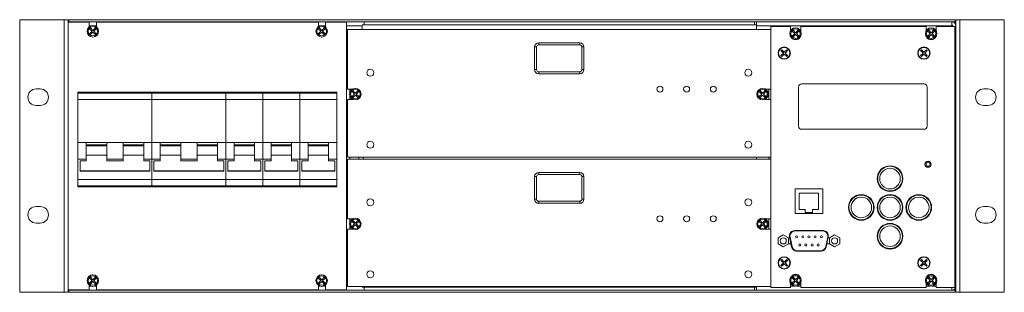
# Model space of a CAD drawing. Units: millimetres. Extents: x 1853 to 2332, y -224 to -92.
import ezdxf

# ---------------------------------------------------------------- set-up
doc = ezdxf.new("R2010")
doc.units = ezdxf.units.MM
doc.header["$MEASUREMENT"] = 0

msp = doc.modelspace()

# ---------------------------------------------------------------- linework, layer by layer
at = {"color": 0, "linetype": 'Continuous', "lineweight": 0, "extrusion": (0, 1, 0)}
for p, q in [((1874.12, -91.88), (1852.52, -91.88)), ((1852.52, -91.88), (1852.52, -224.38)), ((1874.12, -91.88), (1876.12, -91.88)), ((1874.12, -91.88), (1874.12, -224.38)), ((1876.12, -224.38), (1876.12, -91.88)), ((1876.12, -93.13), (1886.37, -93.13)), ((1876.37, -92.88), (1876.37, -91.88)), ((1876.37, -91.88), (2307.87, -91.88)), ((2307.87, -92.88), (1876.37, -92.88)), ((1886.37, -93.13), (1886.37, -95.32)), ((1886.37, -94.88), (1887.14, -94.88)), ((1889.17, -94.88), (1889.87, -94.88)), ((1889.87, -93.13), (1997.87, -93.13)), ((1889.87, -95.28), (1889.87, -93.13)), ((1997.87, -93.13), (1997.87, -95.2)), ((1997.87, -94.88), (1998.48, -94.88)), ((2000.5, -94.88), (2001.37, -94.88)), ((2001.37, -95.41), (2001.37, -93.13)), ((2001.37, -93.13), (2011.62, -93.13)), ((2011.62, -93.13), (2011.62, -223.13)), ((2011.62, -94.88), (2019.12, -94.88)), ((2020.12, -94.38), (2019.12, -94.38)), ((2019.12, -94.88), (2019.12, -96.63)), ((2020.12, -92.88), (2020.12, -94.38)), ((2020.12, -94.38), (2210.12, -94.38)), ((2210.12, -92.88), (2210.12, -94.38)), ((2211.12, -94.38), (2210.12, -94.38)), ((2211.12, -94.88), (2211.12, -92.88)), ((2211.12, -94.88), (2211.12, -96.63)), ((2211.12, -94.88), (2306.12, -94.88)), ((2218.12, -222.13), (2218.12, -95.13)), ((2218.12, -95.13), (2227.62, -95.13)), ((2227.62, -95.13), (2227.62, -97.36)), ((2232.62, -97.36), (2232.62, -95.13)), ((2232.62, -95.13), (2293.62, -95.13)), ((2293.62, -95.13), (2293.62, -97.36)), ((2298.62, -97.36), (2298.62, -95.13)), ((2298.62, -95.13), (2307.62, -95.13)), ((2306.12, -92.88), (2306.12, -94.88)), ((2306.12, -94.88), (2306.12, -95.13)), ((2306.62, -95.13), (2306.62, -94.88)), ((2307.62, -95.13), (2307.62, -222.13)), ((2307.87, -91.88), (2307.87, -92.88)), ((2307.87, -93.23), (2307.87, -93.91)), ((2308.12, -91.88), (2308.12, -224.38)), ((2308.12, -91.88), (2310.12, -91.88)), ((2310.12, -224.38), (2310.12, -91.88)), ((2310.12, -91.88), (2331.73, -91.88)), ((2331.73, -91.88), (2331.73, -224.38)), ((1886.53, -96.28), (1886.95, -95.86)), ((1887.73, -97.49), (1886.53, -96.28)), ((1886.53, -98.69), (1887.73, -97.49)), ((1886.95, -99.11), (1886.53, -98.69)), ((1886.95, -95.86), (1888.15, -97.06)), ((1888.15, -97.91), (1886.95, -99.11)), ((1888.15, -97.06), (1889.36, -95.86)), ((1889.36, -99.11), (1888.15, -97.91)), ((1889.78, -96.28), (1888.58, -97.49)), ((1888.58, -97.49), (1889.78, -98.69)), ((1889.36, -95.86), (1889.78, -96.28)), ((1889.78, -98.69), (1889.36, -99.11)), ((1997.86, -96.28), (1998.29, -95.86)), ((1999.07, -97.49), (1997.86, -96.28)), ((1997.86, -98.69), (1999.07, -97.49)), ((1998.29, -99.11), (1997.86, -98.69)), ((1998.29, -95.86), (1999.49, -97.06)), ((1999.49, -97.91), (1998.29, -99.11)), ((1999.49, -97.06), (2000.69, -95.86)), ((2000.69, -99.11), (1999.49, -97.91)), ((2001.12, -96.28), (1999.92, -97.49)), ((1999.92, -97.49), (2001.12, -98.69)), ((2000.69, -95.86), (2001.12, -96.28)), ((2001.12, -98.69), (2000.69, -99.11)), ((2012.12, -96.63), (2218.12, -96.63)), ((2012.12, -125.63), (2012.12, -96.63)), ((2218.12, -96.63), (2218.12, -125.63)), ((2228.5, -97.42), (2228.92, -97)), ((2229.7, -98.63), (2228.5, -97.42)), ((2228.5, -99.83), (2229.7, -98.63)), ((2228.92, -100.25), (2228.5, -99.83)), ((2228.92, -97), (2230.12, -98.2)), ((2230.12, -99.05), (2228.92, -100.25)), ((2230.12, -98.2), (2231.33, -97)), ((2231.33, -100.25), (2230.12, -99.05)), ((2231.75, -97.42), (2230.55, -98.63)), ((2230.55, -98.63), (2231.75, -99.83)), ((2231.33, -97), (2231.75, -97.42)), ((2231.75, -99.83), (2231.33, -100.25)), ((2294.5, -97.42), (2294.92, -97)), ((2295.7, -98.63), (2294.5, -97.42)), ((2294.5, -99.83), (2295.7, -98.63)), ((2294.92, -100.25), (2294.5, -99.83)), ((2294.92, -97), (2296.12, -98.2)), ((2296.12, -99.05), (2294.92, -100.25)), ((2296.12, -98.2), (2297.33, -97)), ((2297.33, -100.25), (2296.12, -99.05)), ((2297.75, -97.42), (2296.55, -98.63)), ((2296.55, -98.63), (2297.75, -99.83)), ((2297.33, -97), (2297.75, -97.42)), ((2297.75, -99.83), (2297.33, -100.25)), ((2012.12, -101.13), (2011.62, -101.13)), ((2103.12, -105.13), (2104.12, -105.13)), ((2103.12, -105.13), (2103.12, -116.13)), ((2104.12, -116.13), (2104.12, -105.13)), ((2105.12, -103.13), (2105.12, -104.13)), ((2125.12, -103.13), (2105.12, -103.13)), ((2105.12, -104.13), (2125.12, -104.13)), ((2125.12, -104.13), (2125.12, -103.13)), ((2126.12, -105.13), (2127.12, -105.13)), ((2126.12, -105.13), (2126.12, -116.13)), ((2127.12, -116.13), (2127.12, -105.13)), ((2228.86, -101.13), (2228.62, -101.13)), ((2231.62, -101.13), (2231.39, -101.13)), ((2294.86, -101.13), (2294.62, -101.13)), ((2297.62, -101.13), (2297.39, -101.13)), ((2308.12, -101.13), (2307.62, -101.13)), ((2307.87, -101.23), (2307.62, -101.23)), ((2308.12, -104.13), (2307.62, -104.13)), ((2307.87, -101.13), (2307.87, -101.23)), ((2223, -106.92), (2223.42, -106.5)), ((2224.2, -108.12), (2223, -106.92)), ((2223, -109.33), (2224.2, -108.12)), ((2223.42, -109.75), (2223, -109.33)), ((2223.42, -106.5), (2224.62, -107.7)), ((2224.62, -108.55), (2223.42, -109.75)), ((2224.62, -107.7), (2225.83, -106.5)), ((2225.83, -109.75), (2224.62, -108.55)), ((2226.25, -106.92), (2225.05, -108.12)), ((2225.05, -108.12), (2226.25, -109.33)), ((2225.83, -106.5), (2226.25, -106.92)), ((2226.25, -109.33), (2225.83, -109.75)), ((2291, -106.92), (2291.42, -106.5)), ((2292.2, -108.12), (2291, -106.92)), ((2291, -109.33), (2292.2, -108.12)), ((2291.42, -109.75), (2291, -109.33)), ((2291.42, -106.5), (2292.62, -107.7)), ((2292.62, -108.55), (2291.42, -109.75)), ((2292.62, -107.7), (2293.83, -106.5)), ((2293.83, -109.75), (2292.62, -108.55)), ((2294.25, -106.92), (2293.05, -108.12)), ((2293.05, -108.12), (2294.25, -109.33)), ((2293.83, -106.5), (2294.25, -106.92)), ((2294.25, -109.33), (2293.83, -109.75)), ((2307.62, -112.12), (2308.12, -112.12)), ((2103.12, -116.13), (2104.12, -116.13)), ((2125.12, -117.13), (2105.12, -117.13)), ((2105.12, -118.13), (2105.12, -117.13)), ((2105.12, -118.13), (2125.12, -118.13)), ((2125.12, -117.13), (2125.12, -118.13)), ((2126.12, -116.13), (2127.12, -116.13)), ((2233.12, -123.12), (2292.62, -123.12)), ((1860.52, -125.55), (1862.52, -125.55)), ((1880.87, -127.12), (2006.87, -127.12)), ((1880.87, -127.63), (1880.87, -127.12)), ((1880.87, -130.63), (1880.87, -127.63)), ((1880.87, -127.63), (1916.87, -127.63)), ((1916.87, -127.63), (1916.87, -127.12)), ((1916.87, -127.63), (1916.87, -127.12)), ((1916.87, -127.63), (1952.87, -127.63)), ((1916.87, -130.63), (1916.87, -127.63)), ((1916.87, -127.63), (1916.87, -130.63)), ((1952.87, -127.63), (1952.87, -127.12)), ((1952.87, -127.63), (1952.87, -127.12)), ((1952.87, -127.63), (1970.87, -127.63)), ((1952.87, -130.63), (1952.87, -127.63)), ((1952.87, -127.63), (1952.87, -130.63)), ((1970.87, -127.63), (1970.87, -127.12)), ((1970.87, -127.63), (1970.87, -127.12)), ((1970.87, -127.63), (1988.87, -127.63)), ((1970.87, -130.63), (1970.87, -127.63)), ((1970.87, -127.63), (1970.87, -130.63)), ((1988.87, -127.63), (1988.87, -127.12)), ((1988.87, -127.63), (1988.87, -127.12)), ((1988.87, -127.63), (2006.87, -127.63)), ((1988.87, -130.63), (1988.87, -127.63)), ((1988.87, -127.63), (1988.87, -130.63)), ((2006.87, -127.12), (2006.87, -127.63)), ((2006.87, -127.63), (2006.87, -130.63)), ((2014.5, -125.63), (2012.12, -125.63)), ((2013.12, -125.63), (2013.12, -127.59)), ((2013.12, -128.52), (2013.12, -130.63)), ((2014.26, -126.85), (2014.68, -126.43)), ((2015.46, -128.06), (2014.26, -126.85)), ((2014.26, -129.26), (2015.46, -128.06)), ((2014.68, -129.68), (2014.26, -129.26)), ((2014.68, -126.43), (2015.89, -127.63)), ((2015.89, -128.48), (2014.68, -129.68)), ((2015.89, -127.63), (2017.09, -126.43)), ((2017.09, -129.68), (2015.89, -128.48)), ((2017.51, -126.85), (2016.31, -128.06)), ((2016.31, -128.06), (2017.51, -129.26)), ((2017.09, -126.43), (2017.51, -126.85)), ((2017.51, -129.26), (2017.09, -129.68)), ((2212.45, -126.85), (2212.88, -126.43)), ((2213.65, -128.06), (2212.45, -126.85)), ((2212.45, -129.26), (2213.65, -128.06)), ((2212.88, -129.68), (2212.45, -129.26)), ((2212.88, -126.43), (2214.08, -127.63)), ((2214.08, -128.48), (2212.88, -129.68)), ((2214.08, -127.63), (2215.28, -126.43)), ((2215.28, -129.68), (2214.08, -128.48)), ((2215.71, -126.85), (2214.5, -128.06)), ((2214.5, -128.06), (2215.71, -129.26)), ((2215.28, -126.43), (2215.71, -126.85)), ((2215.71, -129.26), (2215.28, -129.68)), ((2218.12, -125.63), (2215.47, -125.63)), ((2217.12, -125.63), (2217.12, -130.63)), ((2231.62, -143.62), (2231.62, -124.62)), ((2294.12, -124.62), (2294.12, -143.62)), ((2321.73, -125.55), (2323.73, -125.55)), ((1862.52, -133.55), (1860.52, -133.55)), ((1880.87, -130.63), (1880.87, -151.62)), ((1880.87, -130.63), (1916.87, -130.63)), ((1916.87, -130.63), (1952.87, -130.63)), ((1916.87, -130.63), (1916.87, -151.62)), ((1916.87, -151.62), (1916.87, -130.63)), ((1952.87, -130.63), (1970.87, -130.63)), ((1952.87, -130.63), (1952.87, -151.62)), ((1952.87, -151.62), (1952.87, -130.63)), ((1970.87, -130.63), (1988.87, -130.63)), ((1970.87, -130.63), (1970.87, -151.62)), ((1970.87, -151.62), (1970.87, -130.63)), ((1988.87, -130.63), (2006.87, -130.63)), ((1988.87, -130.63), (1988.87, -151.62)), ((1988.87, -151.62), (1988.87, -130.63)), ((2006.87, -151.62), (2006.87, -130.63)), ((2011.62, -132.62), (2012.12, -132.62)), ((2012.12, -158.63), (2012.12, -130.63)), ((2012.12, -130.63), (2014.77, -130.63)), ((2215.19, -130.63), (2218.12, -130.63)), ((2218.12, -130.63), (2218.12, -158.63)), ((2323.73, -133.55), (2321.73, -133.55)), ((2011.62, -135.62), (2012.12, -135.62)), ((2011.62, -137.62), (2012.12, -137.62)), ((2011.62, -138.62), (2012.12, -138.62)), ((2292.62, -145.12), (2233.12, -145.12)), ((1880.87, -151.62), (1884.87, -151.62)), ((1880.87, -151.62), (1880.87, -159.63)), ((1884.87, -152.16), (1884.87, -151.62)), ((1884.87, -151.62), (1894.87, -151.62)), ((1884.87, -152.16), (1884.87, -159.22)), ((1894.87, -152.63), (1884.87, -152.63)), ((1884.87, -153.13), (1894.87, -153.13)), ((1894.87, -151.62), (1894.87, -152.16)), ((1894.87, -151.62), (1902.87, -151.62)), ((1894.87, -152.16), (1894.87, -159.22)), ((1902.87, -152.16), (1902.87, -151.62)), ((1902.87, -151.62), (1912.87, -151.62)), ((1902.87, -152.16), (1902.87, -159.22)), ((1912.87, -152.63), (1902.87, -152.63)), ((1902.87, -153.13), (1912.87, -153.13)), ((1912.87, -151.62), (1912.87, -152.16)), ((1912.87, -151.62), (1916.87, -151.62)), ((1912.87, -152.16), (1912.87, -159.22)), ((1916.87, -151.62), (1920.87, -151.62)), ((1916.87, -151.62), (1916.87, -159.63)), ((1916.87, -151.62), (1916.87, -159.63)), ((1920.87, -152.16), (1920.87, -151.62)), ((1920.87, -151.62), (1930.87, -151.62)), ((1920.87, -152.16), (1920.87, -159.22)), ((1930.87, -152.63), (1920.87, -152.63)), ((1920.87, -153.13), (1930.87, -153.13)), ((1930.87, -151.62), (1930.87, -152.16)), ((1930.87, -151.62), (1938.87, -151.62)), ((1930.87, -152.16), (1930.87, -159.22)), ((1938.87, -152.16), (1938.87, -151.62)), ((1938.87, -151.62), (1948.87, -151.62)), ((1938.87, -152.16), (1938.87, -159.22)), ((1948.87, -152.63), (1938.87, -152.63)), ((1938.87, -153.13), (1948.87, -153.13)), ((1948.87, -151.62), (1948.87, -152.16)), ((1948.87, -151.62), (1952.87, -151.62)), ((1948.87, -152.16), (1948.87, -159.22)), ((1952.87, -151.62), (1956.87, -151.62)), ((1952.87, -151.62), (1952.87, -159.63)), ((1952.87, -151.62), (1952.87, -159.63)), ((1956.87, -152.16), (1956.87, -151.62)), ((1956.87, -151.62), (1966.87, -151.62)), ((1956.87, -152.16), (1956.87, -159.22)), ((1966.87, -152.63), (1956.87, -152.63)), ((1956.87, -153.13), (1966.87, -153.13)), ((1966.87, -151.62), (1966.87, -152.16)), ((1966.87, -151.62), (1970.87, -151.62)), ((1966.87, -152.16), (1966.87, -159.22)), ((1970.87, -151.62), (1974.87, -151.62)), ((1970.87, -151.62), (1970.87, -159.63)), ((1970.87, -151.62), (1970.87, -159.63)), ((1974.87, -152.16), (1974.87, -151.62)), ((1974.87, -151.62), (1984.87, -151.62)), ((1974.87, -152.16), (1974.87, -159.22)), ((1984.87, -152.63), (1974.87, -152.63)), ((1974.87, -153.13), (1984.87, -153.13)), ((1984.87, -151.62), (1984.87, -152.16)), ((1984.87, -151.62), (1988.87, -151.62)), ((1984.87, -152.16), (1984.87, -159.22)), ((1988.87, -151.62), (1992.87, -151.62)), ((1988.87, -151.62), (1988.87, -159.63)), ((1988.87, -151.62), (1988.87, -159.63)), ((1992.87, -152.16), (1992.87, -151.62)), ((1992.87, -151.62), (2002.87, -151.62)), ((1992.87, -152.16), (1992.87, -159.22)), ((2002.87, -152.63), (1992.87, -152.63)), ((1992.87, -153.13), (2002.87, -153.13)), ((2002.87, -151.62), (2002.87, -152.16)), ((2002.87, -151.62), (2006.87, -151.62)), ((2002.87, -152.16), (2002.87, -159.22)), ((2006.87, -151.62), (2006.87, -159.63)), ((1884.87, -157.66), (1894.87, -157.66)), ((1902.87, -157.66), (1912.87, -157.66)), ((1920.87, -157.66), (1930.87, -157.66)), ((1938.87, -157.66), (1948.87, -157.66)), ((1956.87, -157.66), (1966.87, -157.66)), ((1974.87, -157.66), (1984.87, -157.66)), ((1992.87, -157.66), (2002.87, -157.66)), ((1884.87, -159.63), (1880.87, -159.63)), ((1880.87, -159.63), (1880.87, -169.62)), ((1881.87, -160.43), (1881.87, -165.33)), ((1881.87, -160.43), (1884.87, -160.43)), ((1884.87, -160.43), (1884.87, -159.22)), ((1894.87, -160.43), (1894.87, -159.22)), ((1902.87, -159.63), (1894.87, -159.63)), ((1894.87, -160.43), (1902.87, -160.43)), ((1902.87, -160.43), (1902.87, -159.22)), ((1912.87, -160.43), (1912.87, -159.22)), ((1916.87, -159.63), (1912.87, -159.63)), ((1912.87, -160.43), (1915.87, -160.43)), ((1915.87, -160.43), (1915.87, -165.33)), ((1920.87, -159.63), (1916.87, -159.63)), ((1916.87, -159.63), (1916.87, -169.62)), ((1916.87, -169.62), (1916.87, -159.63)), ((1917.87, -160.43), (1917.87, -165.33)), ((1917.87, -160.43), (1920.87, -160.43)), ((1920.87, -160.43), (1920.87, -159.22)), ((1930.87, -160.43), (1930.87, -159.22)), ((1938.87, -159.63), (1930.87, -159.63)), ((1930.87, -160.43), (1938.87, -160.43)), ((1938.87, -160.43), (1938.87, -159.22)), ((1948.87, -160.43), (1948.87, -159.22)), ((1952.87, -159.63), (1948.87, -159.63)), ((1948.87, -160.43), (1951.87, -160.43)), ((1951.87, -160.43), (1951.87, -165.33)), ((1956.87, -159.63), (1952.87, -159.63)), ((1952.87, -159.63), (1952.87, -169.62)), ((1952.87, -169.62), (1952.87, -159.63)), ((1953.87, -160.43), (1953.87, -165.33)), ((1953.87, -160.43), (1956.87, -160.43)), ((1956.87, -160.43), (1956.87, -159.22)), ((1966.87, -160.43), (1966.87, -159.22)), ((1970.87, -159.63), (1966.87, -159.63)), ((1966.87, -160.43), (1969.87, -160.43)), ((1969.87, -160.43), (1969.87, -165.33)), ((1974.87, -159.63), (1970.87, -159.63)), ((1970.87, -159.63), (1970.87, -169.62)), ((1970.87, -169.62), (1970.87, -159.63)), ((1971.87, -160.43), (1971.87, -165.33)), ((1971.87, -160.43), (1974.87, -160.43)), ((1974.87, -160.43), (1974.87, -159.22)), ((1984.87, -160.43), (1984.87, -159.22)), ((1988.87, -159.63), (1984.87, -159.63)), ((1984.87, -160.43), (1987.87, -160.43)), ((1987.87, -160.43), (1987.87, -165.33)), ((1992.87, -159.63), (1988.87, -159.63)), ((1988.87, -159.63), (1988.87, -169.62)), ((1988.87, -169.62), (1988.87, -159.63)), ((1989.87, -160.43), (1989.87, -165.33)), ((1989.87, -160.43), (1992.87, -160.43)), ((1992.87, -160.43), (1992.87, -159.22)), ((2002.87, -160.43), (2002.87, -159.22)), ((2006.87, -159.63), (2002.87, -159.63)), ((2002.87, -160.43), (2005.87, -160.43)), ((2005.87, -160.43), (2005.87, -165.33)), ((2006.87, -169.62), (2006.87, -159.63)), ((2011.62, -161.62), (2012.12, -161.62)), ((2011.62, -162.62), (2012.12, -162.62)), ((2218.12, -158.63), (2012.12, -158.63)), ((2012.12, -159.63), (2218.12, -159.63)), ((2012.12, -188.63), (2012.12, -159.63)), ((2013.12, -158.63), (2013.12, -159.63)), ((2017.62, -158.63), (2017.62, -159.63)), ((2019.62, -159.63), (2019.62, -158.63)), ((2211.12, -158.63), (2211.12, -159.63)), ((2217.12, -158.63), (2217.12, -159.63)), ((2218.12, -159.63), (2218.12, -188.63)), ((1881.87, -165.53), (1881.87, -165.33)), ((1881.87, -165.33), (1915.87, -165.33)), ((1915.87, -165.53), (1881.87, -165.53)), ((1915.87, -165.33), (1915.87, -165.53)), ((1917.87, -165.33), (1951.87, -165.33)), ((1917.87, -165.53), (1917.87, -165.33)), ((1951.87, -165.53), (1917.87, -165.53)), ((1951.87, -165.33), (1951.87, -165.53)), ((1953.87, -165.53), (1953.87, -165.33)), ((1953.87, -165.33), (1969.87, -165.33)), ((1969.87, -165.53), (1953.87, -165.53)), ((1969.87, -165.33), (1969.87, -165.53)), ((1971.87, -165.53), (1971.87, -165.33)), ((1971.87, -165.33), (1987.87, -165.33)), ((1987.87, -165.53), (1971.87, -165.53)), ((1987.87, -165.33), (1987.87, -165.53)), ((1989.87, -165.53), (1989.87, -165.33)), ((1989.87, -165.33), (2005.87, -165.33)), ((2005.87, -165.53), (1989.87, -165.53)), ((2005.87, -165.33), (2005.87, -165.53)), ((2011.62, -164.62), (2012.12, -164.62)), ((2011.62, -167.62), (2012.12, -167.62)), ((2105.12, -166.13), (2105.12, -167.13)), ((2125.12, -166.13), (2105.12, -166.13)), ((2105.12, -167.13), (2125.12, -167.13)), ((2125.12, -167.13), (2125.12, -166.13)), ((1880.87, -172.62), (1880.87, -169.62)), ((1880.87, -169.62), (1916.87, -169.62)), ((1916.87, -169.62), (1952.87, -169.62)), ((1916.87, -172.62), (1916.87, -169.62)), ((1916.87, -169.62), (1916.87, -172.62)), ((1952.87, -169.62), (1970.87, -169.62)), ((1952.87, -172.62), (1952.87, -169.62)), ((1952.87, -169.62), (1952.87, -172.62)), ((1970.87, -169.62), (1988.87, -169.62)), ((1970.87, -172.62), (1970.87, -169.62)), ((1970.87, -169.62), (1970.87, -172.62)), ((1988.87, -169.62), (2006.87, -169.62)), ((1988.87, -172.62), (1988.87, -169.62)), ((1988.87, -169.62), (1988.87, -172.62)), ((2006.87, -169.62), (2006.87, -172.62)), ((2103.12, -168.13), (2104.12, -168.13)), ((2103.12, -168.13), (2103.12, -179.13)), ((2104.12, -179.13), (2104.12, -168.13)), ((2126.12, -168.13), (2127.12, -168.13)), ((2126.12, -168.13), (2126.12, -179.13)), ((2127.12, -179.13), (2127.12, -168.13)), ((1880.87, -173.13), (1880.87, -172.62)), ((1880.87, -172.62), (1916.87, -172.62)), ((2006.87, -173.13), (1880.87, -173.13)), ((1916.87, -172.62), (1952.87, -172.62)), ((1916.87, -173.13), (1916.87, -172.62)), ((1916.87, -173.13), (1916.87, -172.62)), ((1952.87, -172.62), (1970.87, -172.62)), ((1952.87, -173.13), (1952.87, -172.62)), ((1952.87, -173.13), (1952.87, -172.62)), ((1970.87, -172.62), (1988.87, -172.62)), ((1970.87, -173.13), (1970.87, -172.62)), ((1970.87, -173.13), (1970.87, -172.62)), ((1988.87, -172.62), (2006.87, -172.62)), ((1988.87, -173.13), (1988.87, -172.62)), ((1988.87, -173.13), (1988.87, -172.62)), ((2006.87, -172.62), (2006.87, -173.13)), ((2229.87, -174.12), (2229.87, -186.12)), ((2243.37, -174.12), (2229.87, -174.12)), ((2229.87, -186.12), (2229.87, -174.12)), ((2229.87, -174.12), (2243.37, -174.12)), ((2231.87, -176.12), (2241.37, -176.12)), ((2231.87, -184.12), (2231.87, -176.12)), ((2241.37, -176.12), (2241.37, -184.12)), ((2243.37, -186.12), (2243.37, -174.12)), ((2243.37, -174.12), (2243.37, -186.12)), ((2103.12, -179.13), (2104.12, -179.13)), ((2125.12, -180.13), (2105.12, -180.13)), ((2105.12, -181.13), (2105.12, -180.13)), ((2105.12, -181.13), (2125.12, -181.13)), ((2125.12, -180.13), (2125.12, -181.13)), ((2126.12, -179.13), (2127.12, -179.13)), ((1860.52, -182.7), (1862.52, -182.7)), ((2229.87, -186.12), (2243.37, -186.12)), ((2243.37, -186.12), (2229.87, -186.12)), ((2234.87, -184.12), (2231.87, -184.12)), ((2234.87, -185.62), (2234.87, -184.12)), ((2238.37, -185.62), (2234.87, -185.62)), ((2238.37, -184.12), (2238.37, -185.62)), ((2241.37, -184.12), (2238.37, -184.12)), ((2321.73, -182.7), (2323.73, -182.7)), ((1862.52, -190.7), (1860.52, -190.7)), ((2014.65, -188.63), (2012.12, -188.63)), ((2013.12, -188.63), (2013.12, -190.67)), ((2013.12, -191.6), (2013.12, -193.63)), ((2014.26, -189.94), (2014.68, -189.51)), ((2015.46, -191.14), (2014.26, -189.94)), ((2014.26, -192.34), (2015.46, -191.14)), ((2014.68, -189.51), (2015.89, -190.71)), ((2015.89, -191.56), (2014.68, -192.76)), ((2015.89, -190.71), (2017.09, -189.51)), ((2017.09, -192.76), (2015.89, -191.56)), ((2017.51, -189.94), (2016.31, -191.14)), ((2016.31, -191.14), (2017.51, -192.34)), ((2017.09, -189.51), (2017.51, -189.94)), ((2212.45, -189.94), (2212.88, -189.51)), ((2213.65, -191.14), (2212.45, -189.94)), ((2212.45, -192.34), (2213.65, -191.14)), ((2212.88, -189.51), (2214.08, -190.71)), ((2214.08, -191.56), (2212.88, -192.76)), ((2214.08, -190.71), (2215.28, -189.51)), ((2215.28, -192.76), (2214.08, -191.56)), ((2215.71, -189.94), (2214.5, -191.14)), ((2214.5, -191.14), (2215.71, -192.34)), ((2215.28, -189.51), (2215.71, -189.94)), ((2218.12, -188.63), (2215.31, -188.63)), ((2217.12, -188.63), (2217.12, -193.63)), ((2323.73, -190.7), (2321.73, -190.7)), ((2012.12, -221.63), (2012.12, -193.63)), ((2012.12, -193.63), (2014.6, -193.63)), ((2014.68, -192.76), (2014.26, -192.34)), ((2017.51, -192.34), (2017.09, -192.76)), ((2212.88, -192.76), (2212.45, -192.34)), ((2215.71, -192.34), (2215.28, -192.76)), ((2215.36, -193.63), (2218.12, -193.63)), ((2218.12, -193.63), (2218.12, -221.63)), ((2229.67, -194.37), (2243.57, -194.37)), ((2229.9, -194.57), (2243.35, -194.57)), ((2221.62, -197.93), (2224.12, -196.49)), ((2221.62, -200.82), (2221.62, -197.93)), ((2224.12, -202.26), (2221.62, -200.82)), ((2224.12, -196.49), (2226.62, -197.93)), ((2226.62, -200.82), (2224.12, -202.26)), ((2226.53, -197.87), (2227.32, -197.87)), ((2227.92, -200.87), (2226.53, -200.87)), ((2226.62, -197.93), (2226.62, -200.82)), ((2228.22, -202.37), (2227.22, -197.37)), ((2228.41, -202.18), (2227.45, -197.58)), ((2245.8, -197.58), (2244.84, -202.18)), ((2246.03, -197.37), (2245.03, -202.37)), ((2246.72, -200.87), (2245.32, -200.87)), ((2245.92, -197.87), (2246.72, -197.87)), ((2246.62, -197.93), (2249.12, -196.49)), ((2246.62, -200.82), (2246.62, -197.93)), ((2249.12, -202.26), (2246.62, -200.82)), ((2249.12, -196.49), (2251.62, -197.93)), ((2251.62, -200.82), (2249.12, -202.26)), ((2251.62, -197.93), (2251.62, -200.82)), ((2242.57, -204.37), (2230.67, -204.37)), ((2242.39, -204.17), (2230.86, -204.17)), ((2308.12, -204.13), (2307.62, -204.13)), ((2223, -208.92), (2223.42, -208.5)), ((2224.2, -210.12), (2223, -208.92)), ((2223, -211.33), (2224.2, -210.12)), ((2223.42, -208.5), (2224.62, -209.7)), ((2224.62, -210.55), (2223.42, -211.75)), ((2224.62, -209.7), (2225.83, -208.5)), ((2225.83, -211.75), (2224.62, -210.55)), ((2226.25, -208.92), (2225.05, -210.12)), ((2225.05, -210.12), (2226.25, -211.33)), ((2225.83, -208.5), (2226.25, -208.92)), ((2291, -208.92), (2291.42, -208.5)), ((2292.2, -210.12), (2291, -208.92)), ((2291, -211.33), (2292.2, -210.12)), ((2291.42, -208.5), (2292.62, -209.7)), ((2292.62, -210.55), (2291.42, -211.75)), ((2292.62, -209.7), (2293.83, -208.5)), ((2293.83, -211.75), (2292.62, -210.55)), ((2294.25, -208.92), (2293.05, -210.12)), ((2293.05, -210.12), (2294.25, -211.33)), ((2293.83, -208.5), (2294.25, -208.92)), ((2012.12, -215.13), (2011.62, -215.13)), ((2223.42, -211.75), (2223, -211.33)), ((2226.25, -211.33), (2225.83, -211.75)), ((2291.42, -211.75), (2291, -211.33)), ((2294.25, -211.33), (2293.83, -211.75)), ((2307.62, -212.13), (2308.12, -212.13)), ((2307.87, -215.03), (2307.62, -215.03)), ((2308.12, -215.13), (2307.62, -215.13)), ((2307.87, -215.13), (2307.87, -215.03)), ((1886.53, -217.49), (1886.95, -217.07)), ((1887.73, -218.69), (1886.53, -217.49)), ((1886.53, -219.89), (1887.73, -218.69)), ((1886.95, -220.32), (1886.53, -219.89)), ((1886.95, -217.07), (1888.15, -218.27)), ((1888.15, -219.12), (1886.95, -220.32)), ((1888.15, -218.27), (1889.36, -217.07)), ((1889.36, -220.32), (1888.15, -219.12)), ((1889.78, -217.49), (1888.58, -218.69)), ((1888.58, -218.69), (1889.78, -219.89)), ((1889.36, -217.07), (1889.78, -217.49)), ((1889.78, -219.89), (1889.36, -220.32)), ((1997.86, -217.49), (1998.29, -217.07)), ((1999.07, -218.69), (1997.86, -217.49)), ((1997.86, -219.89), (1999.07, -218.69)), ((1998.29, -220.32), (1997.86, -219.89)), ((1998.29, -217.07), (1999.49, -218.27)), ((1999.49, -219.12), (1998.29, -220.32)), ((1999.49, -218.27), (2000.69, -217.07)), ((2000.69, -220.32), (1999.49, -219.12)), ((2001.12, -217.49), (1999.92, -218.69)), ((1999.92, -218.69), (2001.12, -219.89)), ((2000.69, -217.07), (2001.12, -217.49)), ((2001.12, -219.89), (2000.69, -220.32)), ((2227.62, -219.89), (2227.62, -222.13)), ((2228.5, -217.42), (2228.92, -217)), ((2229.7, -218.63), (2228.5, -217.42)), ((2228.5, -219.83), (2229.7, -218.63)), ((2228.92, -220.25), (2228.5, -219.83)), ((2228.92, -217), (2230.12, -218.2)), ((2230.12, -219.05), (2228.92, -220.25)), ((2230.12, -218.2), (2231.33, -217)), ((2231.33, -220.25), (2230.12, -219.05)), ((2231.75, -217.42), (2230.55, -218.63)), ((2230.55, -218.63), (2231.75, -219.83)), ((2231.33, -217), (2231.75, -217.42)), ((2231.75, -219.83), (2231.33, -220.25)), ((2232.62, -222.13), (2232.62, -219.89)), ((2293.62, -219.89), (2293.62, -222.13)), ((2294.5, -217.42), (2294.92, -217)), ((2295.7, -218.63), (2294.5, -217.42)), ((2294.5, -219.83), (2295.7, -218.63)), ((2294.92, -220.25), (2294.5, -219.83)), ((2294.92, -217), (2296.12, -218.2)), ((2296.12, -219.05), (2294.92, -220.25)), ((2296.12, -218.2), (2297.33, -217)), ((2297.33, -220.25), (2296.12, -219.05)), ((2297.75, -217.42), (2296.55, -218.63)), ((2296.55, -218.63), (2297.75, -219.83)), ((2297.33, -217), (2297.75, -217.42)), ((2297.75, -219.83), (2297.33, -220.25)), ((2298.62, -222.13), (2298.62, -219.89)), ((1852.52, -224.38), (1874.12, -224.38)), ((1876.12, -224.38), (1874.12, -224.38)), ((1886.37, -223.13), (1876.12, -223.13)), ((2307.87, -223.38), (1876.37, -223.38)), ((1876.37, -223.38), (1876.37, -224.38)), ((1876.37, -224.38), (2307.87, -224.38)), ((1886.37, -220.86), (1886.37, -223.13)), ((1887.35, -221.38), (1886.37, -221.38)), ((1889.87, -221.38), (1888.96, -221.38)), ((1889.87, -223.13), (1889.87, -220.9)), ((1997.87, -223.13), (1889.87, -223.13)), ((1997.87, -220.98), (1997.87, -223.13)), ((1998.69, -221.38), (1997.87, -221.38)), ((2001.37, -221.38), (2000.29, -221.38)), ((2001.37, -223.13), (2001.37, -220.76)), ((2011.62, -223.13), (2001.37, -223.13)), ((2012.12, -221.38), (2011.62, -221.38)), ((2218.12, -221.63), (2012.12, -221.63)), ((2020.12, -221.88), (2019.12, -221.88)), ((2020.12, -221.88), (2210.12, -221.88)), ((2020.12, -221.88), (2020.12, -223.38)), ((2211.12, -221.88), (2210.12, -221.88)), ((2210.12, -221.88), (2210.12, -223.38)), ((2211.12, -223.38), (2211.12, -221.63)), ((2227.62, -222.13), (2218.12, -222.13)), ((2229.6, -221.38), (2227.62, -221.38)), ((2232.62, -221.38), (2230.65, -221.38)), ((2293.62, -222.13), (2232.62, -222.13)), ((2295.6, -221.38), (2293.62, -221.38)), ((2298.62, -221.38), (2296.65, -221.38)), ((2307.62, -222.13), (2298.62, -222.13)), ((2306.12, -222.13), (2306.12, -223.38)), ((2307.87, -223.03), (2307.87, -222.34)), ((2307.87, -224.38), (2307.87, -223.38)), ((2310.12, -224.38), (2308.12, -224.38)), ((2331.73, -224.38), (2310.12, -224.38))]:
    msp.add_line(p, q, dxfattribs=at)
at = {"color": 0, "linetype": 'Continuous', "lineweight": 0}
for centre, radius in [((1888.15, -97.49), 2.8), ((1999.49, -97.49), 2.8), ((2230.12, -98.63), 2.8), ((2296.12, -98.63), 2.8), ((2224.62, -108.12), 2.8), ((2292.62, -108.12), 2.8), ((2015.89, -128.06), 2.8), ((2214.08, -128.06), 2.8), ((2276.12, -169.12), 6), ((2262.12, -183.12), 6), ((2276.12, -183.12), 6), ((2290.12, -183.12), 6), ((2015.89, -191.14), 2.8), ((2214.08, -191.14), 2.8), ((2276.12, -197.12), 6), ((2230.67, -197.37), 0.5), ((2232.17, -201.37), 0.5), ((2233.67, -197.37), 0.5), ((2235.17, -201.37), 0.5), ((2236.67, -197.37), 0.5), ((2238.17, -201.37), 0.5), ((2239.67, -197.37), 0.5), ((2241.17, -201.37), 0.5), ((2242.67, -197.37), 0.5), ((2224.62, -210.12), 2.8), ((2292.62, -210.12), 2.8), ((1888.15, -218.69), 2.8), ((1999.49, -218.69), 2.8), ((2230.12, -218.63), 2.8), ((2296.12, -218.63), 2.8)]:
    msp.add_circle(centre, radius, dxfattribs=at)
at = {"color": 0, "linetype": 'Continuous', "lineweight": 0, "extrusion": (2.3047e-16, -9.75705e-48, -1)}
for centre in [(-1888.15, -97.49), (-1999.49, -97.49), (-2230.12, -98.63), (-2296.12, -98.63), (-2015.89, -128.06), (-2214.08, -128.06), (-2015.89, -191.14), (-2214.08, -191.14), (-1888.15, -218.69), (-1999.49, -218.69), (-2230.12, -218.63), (-2296.12, -218.63)]:
    msp.add_circle(centre, 2.3, dxfattribs=at)
at = {"color": 0, "linetype": 'Continuous', "lineweight": 0, "extrusion": (2.3047e-16, 0, -1)}
for centre, radius in [((-2224.62, -108.12), 3), ((-2292.62, -108.12), 3), ((-2023.12, -117.63), 1.7), ((-2207.12, -117.63), 1.7), ((-2164.12, -125.63), 1.45), ((-2177.12, -125.63), 1.45), ((-2190.12, -125.63), 1.45), ((-2023.12, -152.63), 1.7), ((-2207.12, -152.63), 1.7), ((-2276.12, -169.12), 6.25), ((-2294.62, -162.12), 1.5), ((-2294.62, -162.12), 1), ((-2276.12, -169.12), 5), ((-2262.12, -183.12), 6.25), ((-2276.12, -183.12), 6.25), ((-2290.12, -183.12), 6.25), ((-2023.12, -180.63), 1.7), ((-2207.12, -180.63), 1.7), ((-2262.12, -183.12), 5), ((-2276.12, -183.12), 5), ((-2290.12, -183.12), 5), ((-2164.12, -188.63), 1.45), ((-2177.12, -188.63), 1.45), ((-2190.12, -188.63), 1.45), ((-2276.12, -197.12), 6.25), ((-2276.12, -197.12), 5), ((-2224.12, -199.37), 1.5), ((-2249.12, -199.37), 1.5), ((-2224.62, -210.12), 3), ((-2292.62, -210.12), 3), ((-2023.12, -215.63), 1.7), ((-2207.12, -215.63), 1.7)]:
    msp.add_circle(centre, radius, dxfattribs=at)
for centre, radius, start, end in [((-1877.72, -93.23), 1.35, 4.248, 15.0261), ((-2306.12, -94.88), 2, 90, 180), ((-2306.52, -93.23), 1.35, 164.9739, 180), ((-2105.12, -105.13), 1, 0, 90), ((-2125.12, -105.13), 1, 90, 180), ((-2105.12, -116.13), 1, 270, 0), ((-2125.12, -116.13), 1, 180, 270), ((-2233.12, -124.62), 1.5, 360, 90), ((-2292.62, -124.62), 1.5, 90, 180), ((-1860.52, -129.55), 4, 270, 90), ((-1862.52, -129.55), 4, 90, 270), ((-2321.73, -129.55), 4, 270, 90), ((-2323.73, -129.55), 4, 90, 270), ((-2233.12, -143.62), 1.5, 270, 0), ((-2105.12, -168.13), 1, 0, 90), ((-2125.12, -168.13), 1, 90, 180), ((-2105.12, -179.13), 1, 270, 0), ((-2125.12, -179.13), 1, 180, 270), ((-1860.52, -186.7), 4, 270, 90), ((-1862.52, -186.7), 4, 90, 270), ((-2321.73, -186.7), 4, 270, 90), ((-2323.73, -186.7), 4, 90, 270), ((-2243.35, -197.07), 2.5, 90, 191.7683), ((-2243.57, -196.87), 2.5, 90, 191.3099), ((-1878.12, -221.38), 2, 270, 298.955), ((-1877.72, -223.03), 0.35, 270, 316.7791), ((-2306.52, -223.03), 0.35, 223.2209, 270)]:
    msp.add_arc(centre, radius, start, end, dxfattribs=at)
at = {"color": 0, "linetype": 'Continuous', "lineweight": 0, "extrusion": (2.3047e-16, 1.2326e-32, -1)}
for centre, radius, start, end in [((-1878.12, -94.88), 2, 61.045, 90), ((-2242.57, -201.87), 2.5, 191.3099, 270)]:
    msp.add_arc(centre, radius, start, end, dxfattribs=at)
at = {"color": 0, "linetype": 'Continuous', "lineweight": 0}
for centre, radius, start, end in [((1877.72, -93.23), 0.35, 90, 136.7791), ((2306.12, -94.88), 0.5, 0, 90), ((2306.52, -93.23), 0.35, 43.2209, 90), ((2230.12, -99.13), 2.5, 212.4117, 327.5882), ((2296.12, -99.13), 2.5, 212.4122, 327.5866), ((2105.12, -105.13), 2, 90, 180), ((2125.12, -105.13), 2, 0, 90), ((2105.12, -116.13), 2, 180, 270), ((2125.12, -116.13), 2, 270, 360), ((2105.12, -168.13), 2, 90, 180), ((2125.12, -168.13), 2, 0, 90), ((2105.12, -179.13), 2, 180, 270), ((2125.12, -179.13), 2, 270, 360), ((2230.12, -218.13), 2.5, 32.4118, 147.5882), ((2296.12, -218.13), 2.5, 32.4118, 147.5882), ((1877.72, -223.03), 1.35, 184.248, 195.0261), ((2306.52, -223.03), 1.35, 344.9739, 0)]:
    msp.add_arc(centre, radius, start, end, dxfattribs=at)
at = {"color": 0, "linetype": 'Continuous', "lineweight": 0, "extrusion": (2.3047e-16, -5.60519e-45, -1)}
for centre, radius in [((-2292.62, -143.62), 1.5), ((-2306.12, -221.38), 2)]:
    msp.add_arc(centre, radius, 180, 270, dxfattribs=at)
at = {"color": 0, "linetype": 'Continuous', "lineweight": 0, "extrusion": (2.3047e-16, -1.2326e-32, -1)}
msp.add_arc((-2229.67, -196.87), 2.5, 348.6901, 90, dxfattribs=at)
at = {"color": 0, "linetype": 'Continuous', "lineweight": 0, "extrusion": (2.3047e-16, -6.16298e-33, -1)}
for centre, start, end in [((-2229.9, -197.07), 348.2317, 90), ((-2242.39, -201.67), 191.7683, 270)]:
    msp.add_arc(centre, 2.5, start, end, dxfattribs=at)
at = {"color": 0, "linetype": 'Continuous', "lineweight": 0, "extrusion": (2.3047e-16, -3.38206e-32, -1)}
msp.add_arc((-2230.67, -201.87), 2.5, 270, 348.6901, dxfattribs=at)
at = {"color": 0, "linetype": 'Continuous', "lineweight": 0, "extrusion": (2.3047e-16, 1.88708e-47, -1)}
msp.add_arc((-2230.86, -201.67), 2.5, 270, 348.2317, dxfattribs=at)

doc.saveas('drawing.dxf')
